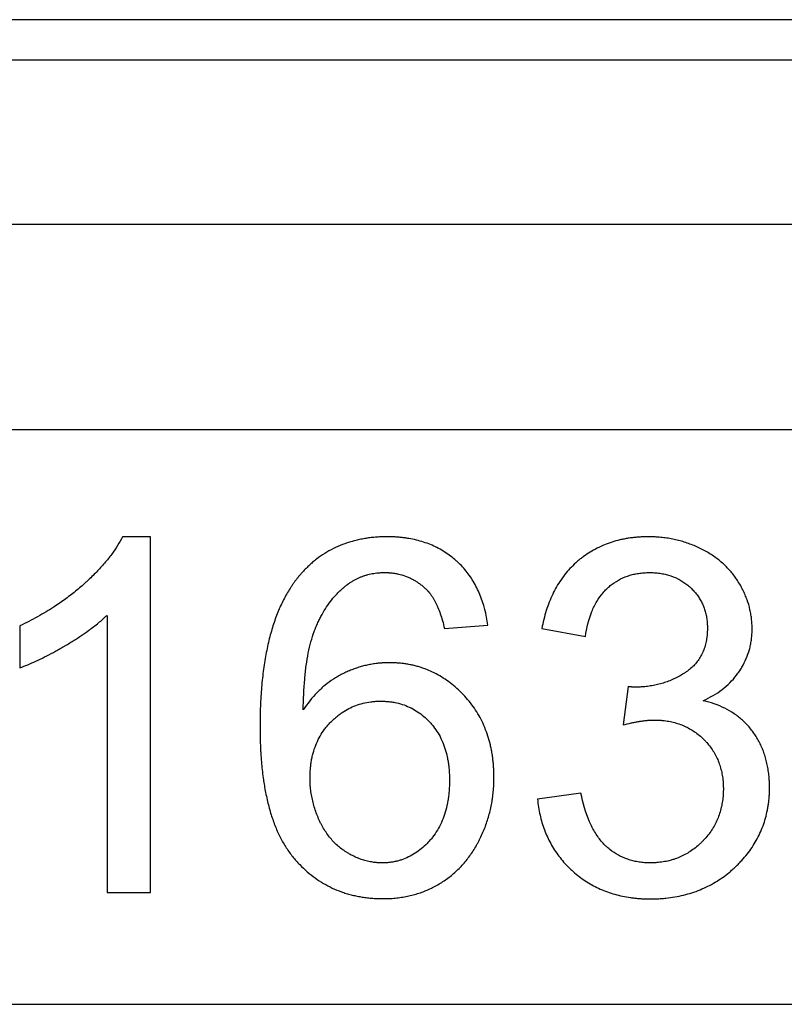
# Model space of a CAD drawing. Extents: x -11.3 to 13.5, y -27.9 to 21.2.
# Drawn here: x -0.1 to 3.6, y -18.6 to -13.8 of the extents above; entities that cross this region are included whole.
import ezdxf

# ---------------------------------------------------------------- set-up
doc = ezdxf.new("R2010")
doc.units = 0
doc.header["$LTSCALE"] = 16.335
doc.layers.get('0').update_dxf_attribs({"linetype": 'CONTINUOUS'})

msp = doc.modelspace()

# ---------------------------------------------------------------- linework, layer by layer
at = {"color": 7, "linetype": 'CONTINUOUS'}
for p, q in [((5.6088, -13.8308), (-3.3912, -13.8308)), ((-2.3912, -14.0265), (4.6088, -14.0265)), ((-3.8912, -14.8265), (6.1088, -14.8265)), ((-3.8912, -15.8265), (6.1088, -15.8265)), ((0.5475, -16.3493), (0.4109, -16.3493)), ((0.5475, -18.0825), (0.5475, -16.3493)), ((0.3356, -16.732), (0.3356, -18.0825)), ((-0.0883, -16.7826), (-0.0883, -16.9875)), ((1.9792, -16.7956), (2.19, -16.7791)), ((2.4537, -16.7967), (2.6657, -16.8344)), ((2.8741, -17.0793), (2.8505, -17.2654)), ((2.6445, -17.5986), (2.4326, -17.6268)), ((0.3356, -18.0825), (0.5475, -18.0825)), ((-4.9079, -18.6265), (7.1255, -18.6265))]:
    msp.add_line(p, q, dxfattribs=at)
for points, knots in [([(0.4109, -16.3493), (0.4038, -16.3638), (0.3875, -16.3928), (0.3583, -16.4356), (0.3237, -16.4788), (0.2909, -16.5146), (0.2621, -16.5435), (0.2428, -16.5618), (0.2267, -16.5765), (0.21, -16.5913), (0.1886, -16.6095), (0.1622, -16.6306), (0.1258, -16.6581), (0.0718, -16.6955), (-0.0025, -16.74), (-0.0591, -16.7689), (-0.0883, -16.7826)], [0, 0, 0, 0, 0.071874, 0.148646, 0.230837, 0.318872, 0.365196, 0.413105, 0.437666, 0.462557, 0.512587, 0.562931, 0.61363, 0.716251, 0.856081, 1, 1, 1, 1]), ([(2.19, -16.7791), (2.1835, -16.7282), (2.1657, -16.6539), (2.1268, -16.576), (2.1009, -16.5366), (2.0795, -16.5091), (2.0598, -16.4877), (2.0431, -16.4716), (2.0257, -16.4561), (2.0028, -16.438), (1.9641, -16.4121), (1.922, -16.391), (1.8775, -16.3748), (1.8424, -16.3649), (1.8121, -16.3587), (1.7872, -16.3549), (1.7712, -16.353), (1.7583, -16.3518), (1.7484, -16.351), (1.7385, -16.3503), (1.7285, -16.3499), (1.72, -16.3496), (1.7132, -16.3494), (1.709, -16.3494), (1.706, -16.3494), (1.7043, -16.3493), (1.703, -16.3493), (1.7019, -16.3493), (1.701, -16.3493), (1.7001, -16.3493), (1.6987, -16.3493), (1.6964, -16.3493), (1.6936, -16.3494), (1.689, -16.3494), (1.6832, -16.3495), (1.6764, -16.3497), (1.6674, -16.35), (1.6562, -16.3506), (1.6428, -16.3516), (1.6253, -16.3532), (1.6038, -16.3558), (1.5784, -16.36), (1.5536, -16.3652), (1.5214, -16.3735), (1.4825, -16.3864), (1.4379, -16.4061), (1.3956, -16.4299), (1.3624, -16.4531), (1.3371, -16.4736), (1.3218, -16.4873), (1.3098, -16.4987), (1.301, -16.5076), (1.2922, -16.5167), (1.2851, -16.5245), (1.2795, -16.5309), (1.2753, -16.5357), (1.2718, -16.5398), (1.2691, -16.5431), (1.2673, -16.5452), (1.2659, -16.5469), (1.2648, -16.5483), (1.2637, -16.5497), (1.2613, -16.5526), (1.2579, -16.557), (1.2533, -16.563), (1.2473, -16.5711), (1.2399, -16.5814), (1.2284, -16.5985), (1.2146, -16.6207), (1.1991, -16.6486), (1.1845, -16.678), (1.1709, -16.7087), (1.1538, -16.7522), (1.1349, -16.8103), (1.1164, -16.8846), (1.1043, -16.9502), (1.0965, -17.0054), (1.0915, -17.0488), (1.0874, -17.0937), (1.0843, -17.1399), (1.0826, -17.1793), (1.0816, -17.2115), (1.0812, -17.232), (1.081, -17.2465), (1.081, -17.2549), (1.0809, -17.2612), (1.0809, -17.2664), (1.0809, -17.2706), (1.0809, -17.2747), (1.0809, -17.2795), (1.0809, -17.2852), (1.0809, -17.2909), (1.081, -17.2983), (1.0811, -17.3076), (1.0813, -17.3187), (1.0816, -17.3333), (1.0821, -17.3514), (1.083, -17.3728), (1.0841, -17.3939), (1.0857, -17.4214), (1.0884, -17.455), (1.0925, -17.4943), (1.096, -17.5217), (1.0981, -17.5361), (1.0984, -17.5378)], [0, 0, 0, 0, 0.068659, 0.100486, 0.116077, 0.131576, 0.147082, 0.154871, 0.162695, 0.17827, 0.193776, 0.224953, 0.240847, 0.257062, 0.273687, 0.282179, 0.290804, 0.295169, 0.29957, 0.304009, 0.308487, 0.313004, 0.315278, 0.317562, 0.318708, 0.319282, 0.319857, 0.320432, 0.32072, 0.321008, 0.32175, 0.322522, 0.324062, 0.325598, 0.328658, 0.331704, 0.334734, 0.340749, 0.346708, 0.352611, 0.364263, 0.375725, 0.387018, 0.398164, 0.420103, 0.441736, 0.463266, 0.484892, 0.495808, 0.506822, 0.512374, 0.517959, 0.523581, 0.529241, 0.532087, 0.534944, 0.537812, 0.53925, 0.540691, 0.541413, 0.542217, 0.543047, 0.543878, 0.54721, 0.550557, 0.553919, 0.560692, 0.567533, 0.581436, 0.595666, 0.610254, 0.62523, 0.640621, 0.672744, 0.70681, 0.742968, 0.761874, 0.781348, 0.801403, 0.822051, 0.843301, 0.854156, 0.865165, 0.870728, 0.873524, 0.87633, 0.879145, 0.880557, 0.88197, 0.884545, 0.887065, 0.889576, 0.892077, 0.897053, 0.901994, 0.906898, 0.9166, 0.92616, 0.93558, 0.94486, 0.963006, 0.980608, 0.997679, 1, 1, 1, 1]), ([(3.2403, -17.1476), (3.2727, -17.1327), (3.3184, -17.1063), (3.3704, -17.0614), (3.3976, -17.0308), (3.4163, -17.0047), (3.4331, -16.9778), (3.4506, -16.9428), (3.4634, -16.906), (3.4706, -16.8757), (3.4746, -16.8525), (3.4767, -16.8329), (3.4777, -16.817), (3.478, -16.8079), (3.4781, -16.8018), (3.4781, -16.7977), (3.4781, -16.7924), (3.478, -16.786), (3.4775, -16.7733), (3.4761, -16.7543), (3.4728, -16.7291), (3.4663, -16.696), (3.4568, -16.6635), (3.4443, -16.6318), (3.4334, -16.6082), (3.421, -16.585), (3.4027, -16.5548), (3.3761, -16.5191), (3.3386, -16.4806), (3.2958, -16.4463), (3.2561, -16.4216), (3.2221, -16.4042), (3.1956, -16.3923), (3.1685, -16.3818), (3.1409, -16.3728), (3.1127, -16.3652), (3.0841, -16.3591), (3.0598, -16.3552), (3.0401, -16.3528), (3.0277, -16.3516), (3.0177, -16.3509), (3.0101, -16.3504), (3.0025, -16.35), (2.9949, -16.3497), (2.9886, -16.3495), (2.9834, -16.3494), (2.9802, -16.3494), (2.9777, -16.3493), (2.9761, -16.3493), (2.9748, -16.3493), (2.9738, -16.3493), (2.9729, -16.3493), (2.9721, -16.3493), (2.9712, -16.3493), (2.97, -16.3493), (2.9681, -16.3493), (2.9658, -16.3494), (2.963, -16.3494), (2.9593, -16.3495), (2.9547, -16.3496), (2.9474, -16.3498), (2.9383, -16.3502), (2.9275, -16.3508), (2.9132, -16.3519), (2.8956, -16.3537), (2.8748, -16.3565), (2.8544, -16.3601), (2.8279, -16.3657), (2.7957, -16.3745), (2.7612, -16.387), (2.7399, -16.3965), (2.7307, -16.4009)], [0, 0, 0, 0, 0.073721, 0.108125, 0.14157, 0.158129, 0.174578, 0.206895, 0.238893, 0.254951, 0.271132, 0.287501, 0.295778, 0.304126, 0.306225, 0.308328, 0.312729, 0.31715, 0.321559, 0.339096, 0.356526, 0.373914, 0.408805, 0.426452, 0.44431, 0.46244, 0.480817, 0.517399, 0.554157, 0.591683, 0.630535, 0.650568, 0.6706, 0.690587, 0.710586, 0.730652, 0.750843, 0.771214, 0.781484, 0.791819, 0.797013, 0.802226, 0.807458, 0.81271, 0.817983, 0.820627, 0.823277, 0.824605, 0.825933, 0.826598, 0.827263, 0.827971, 0.828454, 0.828936, 0.829899, 0.830862, 0.832783, 0.834701, 0.836614, 0.840427, 0.844224, 0.85177, 0.859253, 0.866674, 0.881343, 0.895794, 0.910047, 0.924119, 0.9518, 0.979009, 1, 1, 1, 1]), ([(2.7307, -16.4009), (2.7281, -16.4021), (2.714, -16.4092), (2.6888, -16.4233), (2.6618, -16.4415), (2.6411, -16.4574), (2.621, -16.4743), (2.5971, -16.4969), (2.5707, -16.5264), (2.5386, -16.5691), (2.5042, -16.629), (2.473, -16.7094), (2.4592, -16.7668), (2.4537, -16.7967)], [0, 0, 0, 0, 0.017115, 0.094555, 0.172203, 0.211278, 0.250585, 0.329068, 0.407548, 0.486574, 0.648258, 0.818251, 1, 1, 1, 1]), ([(1.2916, -17.1924), (1.2921, -17.1422), (1.295, -17.0697), (1.3052, -16.9773), (1.3152, -16.9166), (1.328, -16.8616), (1.34, -16.8234), (1.3489, -16.7999), (1.3549, -16.7853), (1.3627, -16.7676), (1.3726, -16.7471), (1.3863, -16.7211), (1.4048, -16.6906), (1.4293, -16.6568), (1.4516, -16.6312), (1.4704, -16.6125), (1.4826, -16.6015), (1.4913, -16.5942), (1.4963, -16.5901), (1.5002, -16.5871), (1.5034, -16.5846), (1.506, -16.5827), (1.5079, -16.5813), (1.5094, -16.5802), (1.5105, -16.5793), (1.5115, -16.5786), (1.5128, -16.5777), (1.5158, -16.5756), (1.5203, -16.5724), (1.5265, -16.5684), (1.5327, -16.5645), (1.5411, -16.5597), (1.5518, -16.554), (1.5649, -16.5478), (1.5784, -16.5424), (1.5922, -16.5376), (1.6062, -16.5335), (1.6206, -16.5301), (1.6352, -16.5274), (1.6477, -16.5258), (1.6578, -16.5248), (1.6654, -16.5242), (1.6732, -16.5238), (1.679, -16.5237), (1.6829, -16.5236), (1.6846, -16.5236), (1.6859, -16.5236), (1.6873, -16.5236), (1.6892, -16.5236), (1.6917, -16.5236), (1.6949, -16.5237), (1.699, -16.5238), (1.7038, -16.524), (1.7102, -16.5243), (1.7181, -16.525), (1.7275, -16.526), (1.7398, -16.5277), (1.7608, -16.5317), (1.7842, -16.5385), (1.8066, -16.5475), (1.8229, -16.5554), (1.8386, -16.5644), (1.8513, -16.5728), (1.8612, -16.58), (1.8685, -16.5857), (1.8757, -16.5917), (1.8816, -16.597), (1.8862, -16.6013), (1.8897, -16.6046), (1.8931, -16.608), (1.8956, -16.6106), (1.8973, -16.6123), (1.898, -16.613), (1.8986, -16.6136), (1.8991, -16.6141), (1.8996, -16.6147), (1.9001, -16.6152), (1.9008, -16.616), (1.9016, -16.6169), (1.9026, -16.6181), (1.9039, -16.6196), (1.9063, -16.6224), (1.9095, -16.6264), (1.9147, -16.6333), (1.9209, -16.6423), (1.9281, -16.6539), (1.9349, -16.6664), (1.9415, -16.6796), (1.95, -16.6988), (1.9599, -16.725), (1.9704, -16.7591), (1.9764, -16.7831), (1.9792, -16.7956)], [0, 0, 0, 0, 0.115556, 0.166907, 0.214128, 0.257384, 0.296892, 0.306217, 0.315339, 0.333229, 0.350714, 0.367816, 0.400966, 0.432899, 0.463855, 0.479053, 0.494105, 0.50159, 0.505323, 0.509051, 0.512775, 0.514636, 0.516495, 0.518267, 0.518981, 0.519693, 0.521117, 0.522539, 0.52821, 0.533855, 0.539477, 0.545082, 0.556248, 0.567386, 0.578524, 0.589693, 0.600922, 0.612241, 0.623678, 0.635261, 0.641116, 0.647017, 0.652968, 0.658972, 0.660481, 0.661994, 0.662752, 0.663511, 0.665325, 0.667207, 0.669084, 0.672821, 0.676537, 0.680231, 0.68756, 0.694816, 0.702005, 0.716209, 0.744115, 0.757954, 0.771795, 0.785699, 0.799729, 0.806811, 0.813946, 0.821142, 0.828406, 0.832065, 0.835744, 0.839443, 0.843163, 0.844096, 0.845031, 0.845499, 0.845967, 0.846615, 0.847192, 0.84777, 0.84893, 0.850095, 0.851265, 0.853622, 0.858403, 0.863276, 0.873314, 0.883767, 0.894662, 0.906022, 0.917867, 0.94308, 0.970426, 1, 1, 1, 1]), ([(2.6657, -16.8344), (2.6719, -16.7931), (2.6862, -16.7339), (2.7201, -16.6642), (2.7456, -16.6282), (2.7687, -16.6036), (2.7931, -16.5819), (2.8264, -16.5591), (2.8632, -16.5426), (2.8942, -16.5333), (2.9186, -16.5281), (2.944, -16.5248), (2.9635, -16.5237), (2.9768, -16.5236), (2.9857, -16.5236), (3.0011, -16.5241), (3.0226, -16.5259), (3.0476, -16.53), (3.0791, -16.5377), (3.1089, -16.5493), (3.1364, -16.5646), (3.1559, -16.5778), (3.1742, -16.5929), (3.1911, -16.6095), (3.2064, -16.6273), (3.2198, -16.6461), (3.2313, -16.6658), (3.2409, -16.6866), (3.2486, -16.7083), (3.2534, -16.727), (3.2563, -16.7425), (3.258, -16.7544), (3.2591, -16.7644), (3.2597, -16.7726), (3.2599, -16.7778), (3.2601, -16.7819), (3.2602, -16.7851), (3.2602, -16.7877), (3.2603, -16.7898), (3.2603, -16.7911), (3.2603, -16.7922), (3.2603, -16.7934), (3.2603, -16.795), (3.2603, -16.7969), (3.2602, -16.7996), (3.2602, -16.8029), (3.26, -16.8081), (3.2597, -16.8146), (3.259, -16.8248), (3.258, -16.8351), (3.2569, -16.8428), (3.2565, -16.8455)], [0, 0, 0, 0, 0.128261, 0.184684, 0.237527, 0.263114, 0.288295, 0.337534, 0.386573, 0.411511, 0.436953, 0.463067, 0.490011, 0.496895, 0.503849, 0.517575, 0.544265, 0.57007, 0.595148, 0.643786, 0.667774, 0.69179, 0.716031, 0.740493, 0.764462, 0.788011, 0.811336, 0.834637, 0.858115, 0.881966, 0.894094, 0.906384, 0.918858, 0.92517, 0.931537, 0.934741, 0.937959, 0.941192, 0.942814, 0.94444, 0.945255, 0.94607, 0.948067, 0.950117, 0.952161, 0.956227, 0.960264, 0.968256, 0.97614, 0.9916, 1, 1, 1, 1]), ([(-0.0883, -16.9875), (-0.0755, -16.9828), (-0.0494, -16.9724), (-0.0096, -16.9548), (0.0319, -16.9347), (0.0675, -16.916), (0.0969, -16.8998), (0.1157, -16.8891), (0.131, -16.8803), (0.1463, -16.8712), (0.165, -16.8599), (0.1867, -16.8462), (0.2142, -16.8282), (0.2505, -16.803), (0.2935, -16.77), (0.3223, -16.7447), (0.3356, -16.732)], [0, 0, 0, 0, 0.082042, 0.169373, 0.262116, 0.360374, 0.4116, 0.464236, 0.491085, 0.518131, 0.571218, 0.622871, 0.673106, 0.769388, 0.889311, 1, 1, 1, 1]), ([(3.2565, -16.8455), (3.2562, -16.8476), (3.2551, -16.8545), (3.2528, -16.8659), (3.2493, -16.8796), (3.2439, -16.8971), (3.2354, -16.9179), (3.2226, -16.9412), (3.2071, -16.9627), (3.189, -16.9824), (3.1719, -16.997), (3.157, -17.0078), (3.1413, -17.018), (3.1212, -17.0297), (3.0963, -17.0422), (3.0707, -17.053), (3.0445, -17.062), (3.0176, -17.0694), (2.9948, -17.0741), (2.9762, -17.0771), (2.9621, -17.0788), (2.9502, -17.08), (2.9406, -17.0807), (2.9346, -17.081), (2.9297, -17.0812), (2.9261, -17.0814), (2.9224, -17.0815), (2.9188, -17.0816), (2.9157, -17.0816), (2.9132, -17.0817), (2.9117, -17.0817), (2.9105, -17.0817), (2.9097, -17.0817), (2.9091, -17.0817), (2.9086, -17.0817), (2.9083, -17.0817), (2.908, -17.0817), (2.9078, -17.0817), (2.9076, -17.0817), (2.9074, -17.0817), (2.9071, -17.0817), (2.9067, -17.0817), (2.9062, -17.0817), (2.9056, -17.0817), (2.9049, -17.0816), (2.9041, -17.0816), (2.903, -17.0816), (2.9017, -17.0816), (2.9, -17.0815), (2.8983, -17.0814), (2.8966, -17.0813), (2.8941, -17.0812), (2.891, -17.0809), (2.887, -17.0806), (2.8814, -17.0801), (2.877, -17.0797), (2.8741, -17.0793)], [0, 0, 0, 0, 0.013205, 0.042335, 0.070851, 0.098832, 0.153506, 0.207092, 0.260349, 0.314049, 0.368947, 0.397079, 0.425641, 0.482401, 0.538685, 0.594729, 0.650774, 0.707057, 0.763817, 0.792451, 0.821289, 0.850359, 0.864991, 0.87969, 0.887066, 0.89446, 0.901873, 0.909305, 0.916756, 0.92049, 0.924228, 0.926099, 0.927971, 0.928907, 0.929844, 0.93084, 0.93111, 0.931471, 0.931834, 0.932199, 0.932933, 0.933673, 0.934419, 0.93593, 0.937467, 0.939028, 0.940615, 0.943864, 0.947213, 0.950664, 0.954216, 0.957869, 0.96548, 0.973498, 0.981923, 1, 1, 1, 1]), ([(2.2116, -17.4059), (2.2105, -17.3989), (2.2079, -17.3845), (2.2016, -17.3557), (2.1917, -17.32), (2.1767, -17.2788), (2.1586, -17.2395), (2.1373, -17.2021), (2.113, -17.1666), (2.0857, -17.1331), (2.0558, -17.102), (2.0242, -17.0736), (1.9912, -17.0484), (1.9569, -17.0264), (1.9213, -17.0076), (1.8905, -16.9947), (1.8653, -16.986), (1.8461, -16.9802), (1.8265, -16.9753), (1.8067, -16.9712), (1.7864, -16.9679), (1.7694, -16.9658), (1.7556, -16.9645), (1.7469, -16.9639), (1.7399, -16.9635), (1.7346, -16.9633), (1.7293, -16.9631), (1.7249, -16.9629), (1.7213, -16.9629), (1.7186, -16.9628), (1.716, -16.9628), (1.7137, -16.9628), (1.712, -16.9628), (1.711, -16.9628), (1.7103, -16.9628), (1.7098, -16.9628), (1.7091, -16.9628), (1.7084, -16.9628), (1.7073, -16.9628), (1.7056, -16.9628), (1.703, -16.9628), (1.6989, -16.9629), (1.6938, -16.963), (1.6877, -16.9633), (1.6816, -16.9636), (1.6755, -16.964), (1.6674, -16.9646), (1.6573, -16.9655), (1.6413, -16.9674), (1.6213, -16.9705), (1.5976, -16.9754), (1.574, -16.9815), (1.5507, -16.9887), (1.5276, -16.9971), (1.5048, -17.0067), (1.4822, -17.0174), (1.46, -17.0292), (1.4311, -17.0468), (1.3967, -17.0721), (1.3449, -17.1198), (1.3115, -17.1621), (1.2916, -17.1924)], [0, 0, 0, 0, 0.017313, 0.035784, 0.072061, 0.107643, 0.142764, 0.177663, 0.212589, 0.247785, 0.283233, 0.317811, 0.35153, 0.384613, 0.417291, 0.449806, 0.466083, 0.482411, 0.498821, 0.515342, 0.532004, 0.548835, 0.557323, 0.565863, 0.570155, 0.57446, 0.57878, 0.583116, 0.585289, 0.587467, 0.589648, 0.591834, 0.592928, 0.593951, 0.594265, 0.594578, 0.595205, 0.595832, 0.596458, 0.59771, 0.600213, 0.602712, 0.607705, 0.612688, 0.617663, 0.62263, 0.62759, 0.637492, 0.647374, 0.667103, 0.686826, 0.70659, 0.726442, 0.746427, 0.766593, 0.786983, 0.807524, 0.828073, 0.869425, 0.911564, 1, 1, 1, 1]), ([(1.3246, -17.5232), (1.3246, -17.5222), (1.3246, -17.5203), (1.3246, -17.5164), (1.3247, -17.5096), (1.3251, -17.5001), (1.3257, -17.4887), (1.3268, -17.4739), (1.3289, -17.4557), (1.3323, -17.4344), (1.3368, -17.4137), (1.344, -17.3871), (1.3555, -17.3554), (1.3734, -17.3195), (1.3916, -17.2918), (1.4081, -17.271), (1.4192, -17.2586), (1.4286, -17.249), (1.438, -17.2397), (1.4502, -17.2288), (1.4653, -17.2166), (1.4858, -17.2018), (1.5127, -17.1857), (1.547, -17.1704), (1.5829, -17.1593), (1.6141, -17.1535), (1.6398, -17.1509), (1.6562, -17.1501), (1.6696, -17.1499), (1.6829, -17.1501), (1.6994, -17.151), (1.7188, -17.1531), (1.7438, -17.1572), (1.774, -17.1649), (1.8086, -17.1783), (1.8412, -17.1959), (1.8718, -17.2176), (1.8954, -17.2389), (1.9132, -17.2577), (1.93, -17.2779), (1.9489, -17.3052), (1.9742, -17.3536), (1.9891, -17.4006), (1.997, -17.443), (2.0002, -17.4656), (2.0025, -17.489), (2.0035, -17.509), (2.0039, -17.5232), (2.004, -17.5305), (2.004, -17.5347), (2.004, -17.539), (2.0039, -17.5444), (2.0038, -17.5506), (2.0037, -17.5547), (2.0036, -17.5566)], [0, 0, 0, 0, 0.002522, 0.005035, 0.010036, 0.019939, 0.029716, 0.039371, 0.058333, 0.076872, 0.095032, 0.112863, 0.147737, 0.18195, 0.215973, 0.23307, 0.250298, 0.258958, 0.267542, 0.284465, 0.301101, 0.3175, 0.349785, 0.38177, 0.413906, 0.446636, 0.463364, 0.480394, 0.489046, 0.497734, 0.514818, 0.531553, 0.547991, 0.580172, 0.611822, 0.643414, 0.675423, 0.708305, 0.725189, 0.742113, 0.776033, 0.810483, 0.882754, 0.901884, 0.92152, 0.9417, 0.962464, 0.973075, 0.97844, 0.981138, 0.983932, 0.989514, 0.995055, 1, 1, 1, 1]), ([(3.559, -17.5033), (3.5589, -17.503), (3.5583, -17.4978), (3.557, -17.4878), (3.5539, -17.4691), (3.5492, -17.4462), (3.542, -17.4195), (3.5333, -17.3939), (3.5231, -17.3692), (3.5114, -17.3455), (3.4982, -17.3227), (3.4836, -17.301), (3.4622, -17.2737), (3.4323, -17.2424), (3.3913, -17.2102), (3.329, -17.1739), (3.2765, -17.156), (3.2403, -17.1476)], [0, 0, 0, 0, 0.002246, 0.030638, 0.058661, 0.113688, 0.167521, 0.220366, 0.272437, 0.32396, 0.375165, 0.426291, 0.477377, 0.578336, 0.679243, 0.782029, 1, 1, 1, 1]), ([(2.8505, -17.2654), (2.8631, -17.2621), (2.8815, -17.2575), (2.9058, -17.2524), (2.9229, -17.2492), (2.9368, -17.247), (2.9475, -17.2455), (2.9552, -17.2446), (2.9628, -17.2438), (2.9702, -17.2431), (2.9763, -17.2426), (2.9811, -17.2424), (2.9846, -17.2422), (2.988, -17.242), (2.9909, -17.2419), (2.9932, -17.2419), (2.9948, -17.2419), (2.9962, -17.2418), (2.9974, -17.2418), (2.9982, -17.2418), (2.9989, -17.2418), (2.9994, -17.2418), (2.9997, -17.2418), (2.9999, -17.2418), (3.0002, -17.2418), (3.0005, -17.2418), (3.001, -17.2418), (3.002, -17.2418), (3.0042, -17.2418), (3.0075, -17.2419), (3.0115, -17.2419), (3.0154, -17.2421), (3.0207, -17.2423), (3.0272, -17.2426), (3.0349, -17.2432), (3.0451, -17.2441), (3.0577, -17.2456), (3.0725, -17.248), (3.0917, -17.2519), (3.115, -17.2582), (3.1419, -17.2681), (3.1676, -17.2803), (3.192, -17.2948), (3.2151, -17.3116), (3.2333, -17.3273), (3.2471, -17.341), (3.2602, -17.3551), (3.2753, -17.3736), (3.2912, -17.3971), (3.3048, -17.4219), (3.3161, -17.4479), (3.325, -17.4751), (3.3317, -17.5036), (3.3353, -17.5281), (3.3371, -17.5483), (3.3377, -17.5612), (3.3379, -17.5704), (3.338, -17.575), (3.338, -17.5777), (3.338, -17.5805), (3.3379, -17.5839), (3.3378, -17.5894), (3.3375, -17.599), (3.3367, -17.6125), (3.3345, -17.6337), (3.3303, -17.6594), (3.3227, -17.6894), (3.3127, -17.7182), (3.3001, -17.7458), (3.2851, -17.7722), (3.2676, -17.7974), (3.251, -17.8173), (3.2366, -17.8325), (3.2216, -17.8472), (3.2021, -17.8641), (3.1773, -17.8821), (3.1514, -17.8976), (3.1244, -17.9105), (3.1001, -17.9196), (3.0848, -17.9241), (3.079, -17.9256)], [0, 0, 0, 0, 0.033699, 0.049492, 0.064591, 0.079004, 0.085957, 0.092743, 0.099363, 0.105819, 0.112113, 0.115199, 0.118246, 0.121253, 0.124221, 0.125691, 0.12715, 0.1286, 0.129322, 0.13004, 0.130757, 0.131114, 0.131471, 0.13156, 0.131649, 0.132049, 0.132485, 0.132921, 0.134662, 0.138131, 0.141583, 0.14502, 0.148441, 0.155237, 0.161974, 0.168653, 0.181851, 0.194851, 0.207674, 0.232878, 0.257656, 0.282206, 0.306731, 0.331437, 0.356523, 0.369242, 0.38186, 0.406722, 0.431257, 0.45567, 0.480167, 0.504952, 0.530222, 0.556163, 0.569443, 0.582954, 0.589802, 0.593251, 0.594993, 0.596806, 0.60042, 0.604019, 0.611171, 0.625302, 0.639221, 0.666507, 0.693225, 0.719576, 0.745771, 0.772024, 0.798549, 0.825552, 0.839297, 0.853085, 0.88011, 0.906555, 0.932623, 0.958523, 0.98447, 1, 1, 1, 1]), ([(1.0984, -17.5378), (1.0999, -17.5483), (1.1053, -17.5821), (1.1165, -17.6375), (1.1341, -17.702), (1.1551, -17.7612), (1.1796, -17.8153), (1.2076, -17.8642), (1.2341, -17.901), (1.2571, -17.9276), (1.2803, -17.9524), (1.3106, -17.9811), (1.3492, -18.0117), (1.3899, -18.0383), (1.4327, -18.0608), (1.4699, -18.0762), (1.5006, -18.0864), (1.5242, -18.0931), (1.5483, -18.0988), (1.5728, -18.1034), (1.5937, -18.1065), (1.6106, -18.1084), (1.6234, -18.1096), (1.6342, -18.1104), (1.6429, -18.1109), (1.6495, -18.1113), (1.6561, -18.1115), (1.6627, -18.1117), (1.6683, -18.1118), (1.6721, -18.1119), (1.6744, -18.1119), (1.6761, -18.1119), (1.6774, -18.1119), (1.6786, -18.1119), (1.6793, -18.1119), (1.6798, -18.1119), (1.6802, -18.1119), (1.6805, -18.1119), (1.6808, -18.1119), (1.6812, -18.1119), (1.6822, -18.1119), (1.6837, -18.1119), (1.6856, -18.1119), (1.6876, -18.1119), (1.6902, -18.1118), (1.6948, -18.1118), (1.7013, -18.1116), (1.7116, -18.1112), (1.7244, -18.1104), (1.7396, -18.1092), (1.7547, -18.1075), (1.7695, -18.1055), (1.7842, -18.103), (1.8036, -18.0993), (1.8273, -18.0937), (1.8553, -18.0854), (1.8825, -18.0755), (1.9091, -18.0641), (1.9436, -18.0469), (1.9848, -18.0217), (2.0303, -17.9858), (2.0715, -17.9443), (2.1019, -17.9056), (2.124, -17.8721), (2.137, -17.8499), (2.1468, -17.8316), (2.1562, -17.8128), (2.1672, -17.7889), (2.1789, -17.7598), (2.1892, -17.7301), (2.1981, -17.6999), (2.2055, -17.6693), (2.2104, -17.6435), (2.2137, -17.6225), (2.2157, -17.6067), (2.2174, -17.5908), (2.2186, -17.5774), (2.2193, -17.5667), (2.2197, -17.5585), (2.2201, -17.5504), (2.2203, -17.5436), (2.2204, -17.5382), (2.2205, -17.5341), (2.2206, -17.5306), (2.2206, -17.5279), (2.2206, -17.5258), (2.2206, -17.5241), (2.2206, -17.5229), (2.2206, -17.5223), (2.2206, -17.5219), (2.2206, -17.5214), (2.2206, -17.5208), (2.2206, -17.5197), (2.2206, -17.5184), (2.2206, -17.5169), (2.2206, -17.5148), (2.2206, -17.5122), (2.2205, -17.508), (2.2204, -17.5008), (2.22, -17.4906), (2.2195, -17.4784), (2.2187, -17.4663), (2.2174, -17.4504), (2.2153, -17.4308), (2.213, -17.4147), (2.2117, -17.4065), (2.2116, -17.4059)], [0, 0, 0, 0, 0.016668, 0.053675, 0.088453, 0.121178, 0.152058, 0.181341, 0.209318, 0.222925, 0.236316, 0.26254, 0.288187, 0.313464, 0.338584, 0.363767, 0.376454, 0.389237, 0.402143, 0.415197, 0.428424, 0.435109, 0.441847, 0.448639, 0.452056, 0.455488, 0.458936, 0.462398, 0.465876, 0.467621, 0.468495, 0.46937, 0.470246, 0.470684, 0.471123, 0.471342, 0.471548, 0.471677, 0.471805, 0.472063, 0.47232, 0.473349, 0.474376, 0.475401, 0.476426, 0.47847, 0.482544, 0.486597, 0.494644, 0.502617, 0.510521, 0.518361, 0.526143, 0.533873, 0.549199, 0.564388, 0.579489, 0.594553, 0.609631, 0.639884, 0.669991, 0.700288, 0.731196, 0.747011, 0.763126, 0.771311, 0.779573, 0.796055, 0.812466, 0.828844, 0.845228, 0.861656, 0.878165, 0.886463, 0.894796, 0.903167, 0.911582, 0.915808, 0.920046, 0.924297, 0.928561, 0.930699, 0.93284, 0.934985, 0.936059, 0.937134, 0.938209, 0.938748, 0.939017, 0.939168, 0.939373, 0.939782, 0.940191, 0.941009, 0.941826, 0.942642, 0.944271, 0.945896, 0.949135, 0.955569, 0.961945, 0.968266, 0.974533, 0.986911, 0.999094, 1, 1, 1, 1]), ([(2.4326, -17.6268), (2.4351, -17.653), (2.4431, -17.704), (2.4647, -17.7771), (2.4955, -17.8446), (2.5289, -17.8959), (2.5599, -17.9338), (2.5811, -17.9563), (2.5992, -17.9735), (2.6179, -17.9902), (2.6422, -18.0097), (2.673, -18.0308), (2.705, -18.0495), (2.7385, -18.0658), (2.7733, -18.0797), (2.8094, -18.0912), (2.8469, -18.1004), (2.8791, -18.1059), (2.9055, -18.1092), (2.9257, -18.1111), (2.9428, -18.1122), (2.9566, -18.1127), (2.9654, -18.1129), (2.9724, -18.1131), (2.9768, -18.1131), (2.9799, -18.1131), (2.9818, -18.1131), (2.9837, -18.1131), (2.9861, -18.1131), (2.9901, -18.1131), (2.9949, -18.113), (3.0027, -18.1128), (3.0124, -18.1125), (3.0239, -18.112), (3.039, -18.111), (3.0651, -18.1088), (3.1015, -18.1038), (3.144, -18.0951), (3.185, -18.0836), (3.2244, -18.0693), (3.2623, -18.0522), (3.2987, -18.0323), (3.3336, -18.0097), (3.3612, -17.9886), (3.3825, -17.9704), (3.3981, -17.956), (3.4131, -17.9412), (3.4322, -17.921), (3.4543, -17.8951), (3.478, -17.8625), (3.4989, -17.8287), (3.5168, -17.7937), (3.5318, -17.7574), (3.5439, -17.72), (3.5516, -17.6878), (3.5562, -17.6616), (3.5585, -17.645), (3.56, -17.6315), (3.5609, -17.6213), (3.5617, -17.611), (3.5623, -17.6006), (3.5626, -17.592), (3.5627, -17.5858), (3.5628, -17.5823), (3.5628, -17.5797), (3.5629, -17.5771), (3.5629, -17.5751), (3.5629, -17.5738), (3.5629, -17.5731), (3.5629, -17.5725), (3.5629, -17.5718), (3.5629, -17.571), (3.5629, -17.5697), (3.5629, -17.5681), (3.5628, -17.5655), (3.5628, -17.5623), (3.5627, -17.5584), (3.5626, -17.5533), (3.5624, -17.5469), (3.562, -17.5393), (3.5614, -17.5293), (3.5605, -17.5173), (3.5595, -17.5078), (3.559, -17.5033)], [0, 0, 0, 0, 0.044717, 0.087462, 0.129028, 0.170275, 0.191067, 0.212109, 0.222757, 0.233463, 0.254686, 0.275722, 0.296686, 0.317691, 0.338852, 0.360281, 0.382083, 0.404362, 0.415712, 0.427216, 0.438885, 0.444785, 0.450731, 0.45372, 0.456722, 0.458227, 0.459008, 0.459844, 0.461511, 0.463176, 0.466495, 0.469801, 0.476374, 0.482897, 0.489372, 0.50218, 0.52728, 0.551789, 0.575826, 0.599516, 0.622992, 0.646388, 0.66984, 0.693486, 0.705424, 0.717459, 0.729462, 0.7413, 0.764538, 0.7873, 0.809717, 0.831926, 0.85407, 0.876291, 0.898729, 0.910075, 0.921526, 0.927296, 0.933099, 0.938936, 0.944809, 0.95072, 0.953691, 0.95518, 0.956671, 0.958165, 0.959662, 0.960037, 0.960412, 0.960754, 0.961031, 0.961585, 0.962139, 0.963244, 0.964347, 0.966547, 0.968739, 0.970922, 0.975263, 0.979572, 0.983849, 0.99231, 1, 1, 1, 1]), ([(2.0036, -17.5566), (2.0036, -17.5589), (2.0032, -17.5696), (2.002, -17.5883), (1.9996, -17.6125), (1.9961, -17.6359), (1.9903, -17.6657), (1.9807, -17.7013), (1.9652, -17.7414), (1.9459, -17.7785), (1.9264, -17.8068), (1.9113, -17.8251), (1.9022, -17.8352), (1.8886, -17.8495), (1.8675, -17.8691), (1.8373, -17.8914), (1.8055, -17.9095), (1.7778, -17.9209), (1.755, -17.9278), (1.7404, -17.9312), (1.7286, -17.9334), (1.7197, -17.9348), (1.7106, -17.9359), (1.7015, -17.9368), (1.6938, -17.9372), (1.6884, -17.9375), (1.6853, -17.9376), (1.6829, -17.9376), (1.6806, -17.9376), (1.6788, -17.9377), (1.6776, -17.9377), (1.6771, -17.9377), (1.6766, -17.9377), (1.676, -17.9377), (1.6753, -17.9377), (1.6742, -17.9377), (1.6729, -17.9376), (1.6707, -17.9376), (1.6681, -17.9376), (1.6648, -17.9375), (1.6606, -17.9373), (1.6552, -17.937), (1.6489, -17.9365), (1.6404, -17.9356), (1.6298, -17.9343), (1.6172, -17.9321), (1.6047, -17.9294), (1.5881, -17.9252), (1.5675, -17.9185), (1.5432, -17.9084), (1.5234, -17.8984), (1.5077, -17.8893), (1.4921, -17.8796), (1.4733, -17.8662), (1.4523, -17.8481), (1.4327, -17.8282), (1.4146, -17.8063), (1.398, -17.7826), (1.3855, -17.7614), (1.3762, -17.7436), (1.3696, -17.7297), (1.3634, -17.7156), (1.3558, -17.6966), (1.3473, -17.6727), (1.339, -17.6435), (1.3326, -17.614), (1.3287, -17.5891), (1.3266, -17.569), (1.3256, -17.5563), (1.3251, -17.5462), (1.3248, -17.5386), (1.3247, -17.5322), (1.3246, -17.5277), (1.3246, -17.5251), (1.3246, -17.5239), (1.3246, -17.5232)], [0, 0, 0, 0, 0.006018, 0.027478, 0.048347, 0.068663, 0.088465, 0.126699, 0.163447, 0.199148, 0.23428, 0.251796, 0.260529, 0.26915, 0.302587, 0.334664, 0.365811, 0.396501, 0.411835, 0.427239, 0.434987, 0.442776, 0.450612, 0.458503, 0.466457, 0.470459, 0.472466, 0.474479, 0.476496, 0.478518, 0.479024, 0.479531, 0.479984, 0.480331, 0.481024, 0.481718, 0.483103, 0.484488, 0.487253, 0.490016, 0.492775, 0.498284, 0.503783, 0.509274, 0.520243, 0.531208, 0.542189, 0.553204, 0.575404, 0.597956, 0.620995, 0.63274, 0.644631, 0.668374, 0.692126, 0.716063, 0.740359, 0.765178, 0.790676, 0.803726, 0.816991, 0.830264, 0.843457, 0.869648, 0.895666, 0.92161, 0.947579, 0.960606, 0.973677, 0.980233, 0.986804, 0.993393, 0.996694, 0.998346, 1, 1, 1, 1]), ([(3.079, -17.9256), (3.0751, -17.9266), (3.0611, -17.9301), (3.0419, -17.9335), (3.0239, -17.9356), (3.0134, -17.9365), (3.0055, -17.9371), (2.9988, -17.9374), (2.9934, -17.9375), (2.9894, -17.9376), (2.986, -17.9377), (2.9836, -17.9377), (2.9823, -17.9377), (2.9811, -17.9377), (2.9797, -17.9377), (2.9774, -17.9376), (2.9746, -17.9376), (2.9712, -17.9375), (2.9667, -17.9374), (2.9588, -17.937), (2.9478, -17.9362), (2.9347, -17.9347), (2.9218, -17.9328), (2.9092, -17.9304), (2.8927, -17.9265), (2.8727, -17.9206), (2.8494, -17.9114), (2.8195, -17.8967), (2.795, -17.8804), (2.7755, -17.8643), (2.7625, -17.8528), (2.7404, -17.8299), (2.7121, -17.7908), (2.6726, -17.7127), (2.6541, -17.6458), (2.6445, -17.5986)], [0, 0, 0, 0, 0.019741, 0.069065, 0.094169, 0.10685, 0.119624, 0.132495, 0.138969, 0.145469, 0.151996, 0.15527, 0.156873, 0.158254, 0.161011, 0.163763, 0.16925, 0.174715, 0.180159, 0.190982, 0.21239, 0.233501, 0.254348, 0.274961, 0.295373, 0.33572, 0.375672, 0.415515, 0.49595, 0.516455, 0.537179, 0.579542, 0.669318, 0.768118, 1, 1, 1, 1])]:
    msp.add_open_spline(points, degree=3, knots=knots, dxfattribs=at)

doc.saveas('drawing.dxf')
